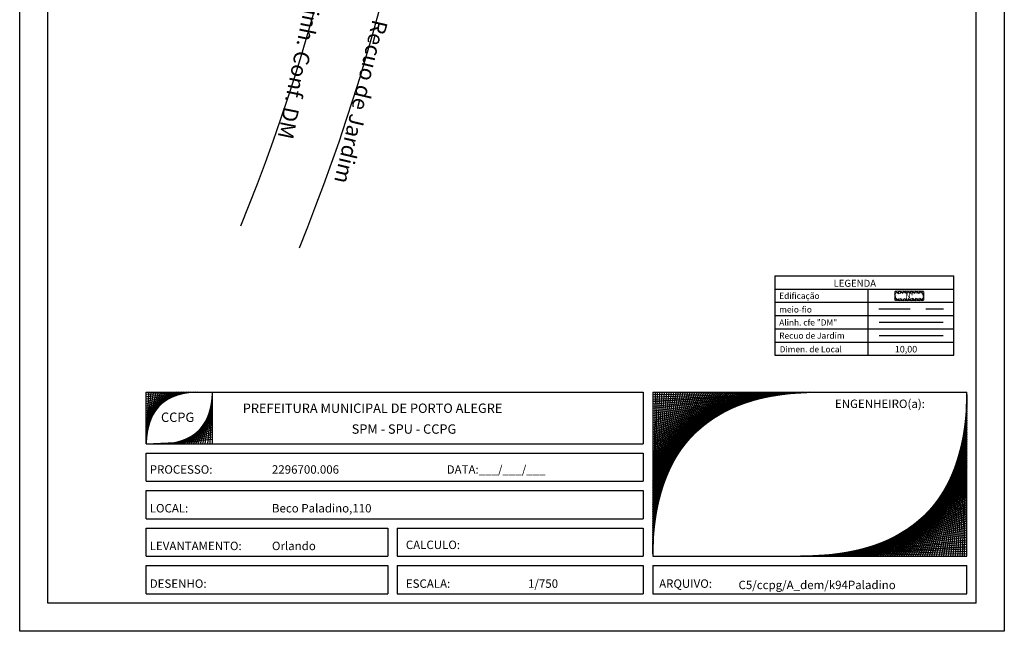
# Model space of a CAD drawing. Extents: x 180317 to 361043, y 1665360 to 3340271.
# Drawn here: x 180646 to 180709, y 1665360 to 1665399 of the extents above; entities that cross this region are included whole.
import ezdxf

# ---------------------------------------------------------------- set-up
doc = ezdxf.new("R2010")
doc.units = 0
doc.header["$LTSCALE"] = 8
doc.header["$MEASUREMENT"] = 0
doc.linetypes.add('DASHED2', pattern=[0.375, 0.25, -0.125])
doc.layers.get('0').update_dxf_attribs({"linetype": 'CONTINUOUS'})
doc.layers.get('DEFPOINTS').update_dxf_attribs({"linetype": 'CONTINUOUS'})
for name, color, linetype in [('AREA_ATINGIDA', 8, 'CONTINUOUS'), ('T-ALINH-PROJ-C', 6, 'CONTINUOUS'), ('T-ALINH-RJAR', 3, 'CONTINUOUS'), ('T-DIM', 1, 'CONTINUOUS'), ('T-DIVIS-EXIS', 7, 'CONTINUOUS'), ('T-MFIO-EXI', 7, 'DASHED2'), ('T-TEXTP', 7, 'CONTINUOUS')]:
    doc.layers.add(name, color=color, linetype=linetype)
doc.styles.add('ITALICC', font='italicc', dxfattribs={"height": 0.2})
doc.styles.add('ROMANS', font='romans', dxfattribs={"height": 0.2})
doc.styles.get("Standard").update_dxf_attribs({"font": 'Gara.ttf', "height": 0.9})

# ---------------------------------------------------------------- blocks, each defined once
blk = doc.blocks.new('A4')
at = {"layer": 'DEFPOINTS'}
for p, q in [((0, 0), (0, 297)), ((210, 297), (210, 0)), ((210, 0), (0, 0))]:
    blk.add_line(p, q, dxfattribs=at)
blk = doc.blocks.new('*X25')
at = {"color": 0}
for p, q in [((182061.86, 1674644.77), (182062.63, 1674645.55)), ((182062.37, 1674644.48), (182061.9, 1674644.94)), ((182062.51, 1674645.04), (182062.05, 1674645.51)), ((182062.1, 1674645.72), (182063.05, 1674646.67)), ((182062.65, 1674645.61), (182062.19, 1674646.07)), ((182062.79, 1674646.18), (182062.34, 1674646.62)), ((182063.36, 1674646.31), (182062.98, 1674646.69)), ((182063.39, 1674646.3), (182063.61, 1674646.53)), ((182063.64, 1674644.44), (182064.43, 1674645.23)), ((182064.29, 1674644.67), (182063.82, 1674645.15)), ((182063.88, 1674645.38), (182064.62, 1674646.12)), ((182064.58, 1674645.8), (182063.94, 1674646.44)), ((182063.96, 1674646.16), (182064.18, 1674646.38)), ((182064.44, 1674645.24), (182063.96, 1674645.71)), ((182061.12, 1674641.91), (182061.93, 1674642.73)), ((182061.81, 1674642.21), (182061.32, 1674642.7)), ((182061.36, 1674642.86), (182062.17, 1674643.67)), ((182061.95, 1674642.78), (182061.46, 1674643.26)), ((182061.61, 1674643.82), (182062.4, 1674644.61)), ((182062.09, 1674643.34), (182061.61, 1674643.82)), ((182062.23, 1674643.91), (182061.76, 1674644.38)), ((182062.95, 1674641.62), (182063.7, 1674642.37)), ((182063.57, 1674641.86), (182063.12, 1674642.31)), ((182063.18, 1674642.56), (182063.94, 1674643.32)), ((182063.71, 1674642.43), (182063.26, 1674642.88)), ((182063.86, 1674642.99), (182063.4, 1674643.44)), ((182063.41, 1674643.5), (182064.19, 1674644.27)), ((182064, 1674643.55), (182063.54, 1674644.01)), ((182064.15, 1674644.11), (182063.68, 1674644.58)), ((182060.68, 1674640.06), (182061.47, 1674640.85)), ((182061.5, 1674639.69), (182060.74, 1674640.45)), ((182060.87, 1674640.96), (182061.7, 1674641.79)), ((182061.39, 1674640.51), (182060.88, 1674641.01)), ((182061.53, 1674641.08), (182061.03, 1674641.57)), ((182061.11, 1674639.79), (182061.33, 1674640)), ((182061.67, 1674641.64), (182061.17, 1674642.13)), ((182061.68, 1674639.64), (182061.89, 1674639.86)), ((182062.45, 1674639.44), (182062.08, 1674639.81)), ((182062.48, 1674639.74), (182063.2, 1674640.46)), ((182062.99, 1674639.62), (182062.56, 1674640.04)), ((182063.13, 1674640.18), (182062.7, 1674640.61)), ((182062.72, 1674640.68), (182063.45, 1674641.41)), ((182063.28, 1674640.74), (182062.84, 1674641.18)), ((182063.42, 1674641.3), (182062.98, 1674641.74)), ((182062.24, 1674639.5), (182062.46, 1674639.72))]:
    blk.add_line(p, q, dxfattribs=at)

msp = doc.modelspace()

# ---------------------------------------------------------------- linework, layer by layer
at = {"layer": 'T-ALINH-PROJ-C', "color": 6, "const_width": 0.0931}
msp.add_lwpolyline([(180701.324, 1665379.541), (180705.445, 1665379.541)], dxfattribs=at)
at = {"layer": 'T-ALINH-PROJ-C', "linetype": 'Continuous'}
msp.add_arc((180540.038, 1665434.605), 130, 337.90791, 358.32295, dxfattribs=at)
at = {"layer": 'T-ALINH-RJAR', "color": 3, "const_width": 0.0931}
msp.add_lwpolyline([(180701.324, 1665378.696), (180705.445, 1665378.696)], dxfattribs=at)
at = {"layer": 'T-ALINH-RJAR', "linetype": 'Continuous'}
msp.add_arc((180540.038, 1665434.605), 134, 337.95459, 357.75712, dxfattribs=at)
at = {"layer": 'T-DIM', "color": 7}
for p, q in [((180648.144, 1665361.577), (180648.144, 1665447.077)), ((180707.544, 1665361.577), (180707.544, 1665447.077)), ((180654.594, 1665375.077), (180654.444, 1665371.777)), ((180654.744, 1665375.077), (180654.444, 1665371.927)), ((180654.894, 1665375.077), (180654.444, 1665372.077)), ((180655.044, 1665375.077), (180654.444, 1665372.227)), ((180655.194, 1665375.077), (180654.444, 1665372.377)), ((180655.344, 1665375.077), (180654.444, 1665372.527)), ((180655.494, 1665375.077), (180654.444, 1665372.677)), ((180655.644, 1665375.077), (180654.444, 1665372.827)), ((180655.794, 1665375.077), (180654.444, 1665372.977)), ((180655.944, 1665375.077), (180654.444, 1665373.127)), ((180656.094, 1665375.077), (180654.444, 1665373.277)), ((180656.244, 1665375.077), (180654.444, 1665373.427)), ((180656.394, 1665375.077), (180654.444, 1665373.577)), ((180656.544, 1665375.077), (180654.444, 1665373.727)), ((180656.694, 1665375.077), (180654.444, 1665373.877)), ((180656.844, 1665375.077), (180654.444, 1665374.027)), ((180656.994, 1665375.077), (180654.444, 1665374.177)), ((180657.144, 1665375.077), (180654.444, 1665374.327)), ((180657.294, 1665375.077), (180654.444, 1665374.477)), ((180657.444, 1665375.077), (180654.444, 1665374.627)), ((180657.594, 1665375.077), (180654.444, 1665374.777)), ((180657.744, 1665375.077), (180654.444, 1665374.927)), ((180654.444, 1665371.777), (180654.444, 1665375.077)), ((180654.444, 1665375.077), (180686.244, 1665375.077)), ((180658.221, 1665371.777), (180658.671, 1665374.777)), ((180658.371, 1665371.777), (180658.671, 1665374.927)), ((180658.521, 1665371.777), (180658.671, 1665375.077)), ((180658.671, 1665371.777), (180658.671, 1665375.077)), ((180686.244, 1665375.077), (180686.244, 1665371.777)), ((180686.844, 1665375.077), (180706.944, 1665375.077)), ((180686.844, 1665375.077), (180686.844, 1665364.577)), ((180686.844, 1665374.927), (180697.494, 1665375.077)), ((180686.844, 1665374.777), (180697.344, 1665375.077)), ((180686.844, 1665374.627), (180697.194, 1665375.077)), ((180686.844, 1665374.477), (180697.044, 1665375.077)), ((180696.894, 1665375.077), (180686.844, 1665374.477)), ((180686.844, 1665374.327), (180696.744, 1665375.077)), ((180686.844, 1665374.177), (180696.594, 1665375.077)), ((180696.444, 1665375.077), (180686.844, 1665374.027)), ((180686.844, 1665373.877), (180696.294, 1665375.077)), ((180686.844, 1665373.727), (180696.144, 1665375.077)), ((180686.844, 1665373.577), (180695.994, 1665375.077)), ((180686.844, 1665373.427), (180695.844, 1665375.077)), ((180686.844, 1665373.277), (180695.694, 1665375.077)), ((180686.844, 1665373.127), (180695.544, 1665375.077)), ((180686.844, 1665372.977), (180695.394, 1665375.077)), ((180686.844, 1665372.827), (180695.244, 1665375.077)), ((180686.844, 1665372.677), (180695.094, 1665375.077)), ((180686.844, 1665372.527), (180694.944, 1665375.077)), ((180686.844, 1665372.377), (180694.794, 1665375.077)), ((180686.844, 1665372.227), (180694.644, 1665375.077)), ((180686.844, 1665372.077), (180694.494, 1665375.077)), ((180686.844, 1665371.927), (180694.344, 1665375.077)), ((180686.844, 1665371.777), (180694.194, 1665375.077)), ((180686.844, 1665371.627), (180694.044, 1665375.077)), ((180686.844, 1665371.477), (180693.894, 1665375.077)), ((180686.844, 1665371.327), (180693.744, 1665375.077)), ((180686.844, 1665371.177), (180693.594, 1665375.077)), ((180686.844, 1665371.027), (180693.444, 1665375.077)), ((180686.844, 1665370.877), (180693.294, 1665375.077)), ((180686.844, 1665370.727), (180693.144, 1665375.077)), ((180686.844, 1665370.577), (180692.994, 1665375.077)), ((180686.844, 1665370.427), (180692.844, 1665375.077)), ((180686.844, 1665370.277), (180692.694, 1665375.077)), ((180686.844, 1665370.127), (180692.544, 1665375.077)), ((180686.844, 1665369.977), (180692.394, 1665375.077)), ((180686.844, 1665369.827), (180692.244, 1665375.077)), ((180686.844, 1665369.677), (180692.094, 1665375.077)), ((180686.844, 1665369.527), (180691.944, 1665375.077)), ((180686.844, 1665369.377), (180691.794, 1665375.077)), ((180686.844, 1665369.227), (180691.644, 1665375.077)), ((180686.844, 1665369.077), (180691.494, 1665375.077)), ((180686.844, 1665368.927), (180691.344, 1665375.077)), ((180686.844, 1665368.777), (180691.194, 1665375.077)), ((180686.844, 1665368.627), (180691.044, 1665375.077)), ((180686.844, 1665368.477), (180690.894, 1665375.077)), ((180686.844, 1665368.327), (180690.744, 1665375.077)), ((180686.844, 1665368.177), (180690.594, 1665375.077)), ((180686.844, 1665368.027), (180690.444, 1665375.077)), ((180686.844, 1665367.877), (180690.294, 1665375.077)), ((180686.844, 1665367.727), (180690.144, 1665375.077)), ((180686.844, 1665367.577), (180689.994, 1665375.077)), ((180686.844, 1665367.427), (180689.844, 1665375.077)), ((180686.844, 1665367.277), (180689.694, 1665375.077)), ((180686.844, 1665367.127), (180689.544, 1665375.077)), ((180686.844, 1665366.977), (180689.394, 1665375.077)), ((180686.844, 1665366.827), (180689.244, 1665375.077)), ((180686.844, 1665366.677), (180689.094, 1665375.077)), ((180686.844, 1665366.527), (180688.944, 1665375.077)), ((180686.844, 1665366.377), (180688.794, 1665375.077)), ((180686.844, 1665366.227), (180688.644, 1665375.077)), ((180686.844, 1665366.077), (180688.494, 1665375.077)), ((180686.844, 1665365.927), (180688.344, 1665375.077)), ((180686.844, 1665365.777), (180688.194, 1665375.077)), ((180686.844, 1665365.627), (180688.044, 1665375.077)), ((180686.844, 1665365.477), (180687.894, 1665375.077)), ((180686.844, 1665365.327), (180687.744, 1665375.077)), ((180686.844, 1665365.177), (180687.594, 1665375.077)), ((180686.844, 1665365.027), (180687.444, 1665375.077)), ((180686.844, 1665364.877), (180687.294, 1665375.077)), ((180686.844, 1665364.727), (180687.144, 1665375.077)), ((180686.994, 1665375.077), (180686.844, 1665364.577)), ((180706.944, 1665374.777), (180706.494, 1665364.577)), ((180706.944, 1665374.927), (180706.644, 1665364.577)), ((180706.794, 1665364.577), (180706.944, 1665375.077)), ((180706.944, 1665364.577), (180706.944, 1665375.077)), ((180657.621, 1665371.777), (180658.671, 1665374.177)), ((180657.771, 1665371.777), (180658.671, 1665374.327)), ((180657.921, 1665371.777), (180658.671, 1665374.477)), ((180658.071, 1665371.777), (180658.671, 1665374.627)), ((180706.944, 1665374.177), (180705.894, 1665364.577)), ((180706.944, 1665374.327), (180706.044, 1665364.577)), ((180706.944, 1665374.477), (180706.194, 1665364.577)), ((180706.944, 1665374.627), (180706.344, 1665364.577)), ((180657.021, 1665371.777), (180658.671, 1665373.577)), ((180657.171, 1665371.777), (180658.671, 1665373.727)), ((180657.321, 1665371.777), (180658.671, 1665373.877)), ((180657.471, 1665371.777), (180658.671, 1665374.027)), ((180706.944, 1665373.577), (180705.294, 1665364.577)), ((180706.944, 1665373.727), (180705.444, 1665364.577)), ((180706.944, 1665373.877), (180705.594, 1665364.577)), ((180706.944, 1665374.027), (180705.744, 1665364.577)), ((180656.421, 1665371.777), (180658.671, 1665372.977)), ((180656.571, 1665371.777), (180658.671, 1665373.127)), ((180656.721, 1665371.777), (180658.671, 1665373.277)), ((180656.871, 1665371.777), (180658.671, 1665373.427)), ((180706.944, 1665372.977), (180704.694, 1665364.577)), ((180706.944, 1665373.127), (180704.844, 1665364.577)), ((180706.944, 1665373.277), (180704.994, 1665364.577)), ((180706.944, 1665373.427), (180705.144, 1665364.577)), ((180655.821, 1665371.777), (180658.671, 1665372.377)), ((180655.971, 1665371.777), (180658.671, 1665372.527)), ((180656.121, 1665371.777), (180658.671, 1665372.677)), ((180656.271, 1665371.777), (180658.671, 1665372.827)), ((180706.944, 1665372.377), (180704.094, 1665364.577)), ((180706.944, 1665372.527), (180704.244, 1665364.577)), ((180706.944, 1665372.677), (180704.394, 1665364.577)), ((180706.944, 1665372.827), (180704.544, 1665364.577)), ((180654.444, 1665371.777), (180657.744, 1665371.927)), ((180654.444, 1665371.777), (180686.244, 1665371.777)), ((180655.521, 1665371.777), (180658.671, 1665372.077)), ((180655.671, 1665371.777), (180658.671, 1665372.227)), ((180706.944, 1665371.627), (180703.344, 1665364.577)), ((180706.944, 1665371.777), (180703.494, 1665364.577)), ((180706.944, 1665371.927), (180703.644, 1665364.577)), ((180706.944, 1665372.077), (180703.794, 1665364.577)), ((180706.944, 1665372.227), (180703.944, 1665364.577)), ((180654.444, 1665369.377), (180654.444, 1665371.177)), ((180654.444, 1665371.177), (180686.244, 1665371.177)), ((180686.244, 1665371.177), (180686.244, 1665369.377)), ((180706.944, 1665371.027), (180702.744, 1665364.577)), ((180706.944, 1665371.177), (180702.894, 1665364.577)), ((180706.944, 1665371.327), (180703.044, 1665364.577)), ((180706.944, 1665371.477), (180703.194, 1665364.577)), ((180706.944, 1665370.427), (180702.144, 1665364.577)), ((180706.944, 1665370.577), (180702.294, 1665364.577)), ((180706.944, 1665370.727), (180702.444, 1665364.577)), ((180706.944, 1665370.877), (180702.594, 1665364.577)), ((180706.944, 1665369.827), (180701.544, 1665364.577)), ((180706.944, 1665369.977), (180701.694, 1665364.577)), ((180706.944, 1665370.127), (180701.844, 1665364.577)), ((180706.944, 1665370.277), (180701.994, 1665364.577)), ((180654.444, 1665369.377), (180686.244, 1665369.377)), ((180706.944, 1665369.227), (180700.944, 1665364.577)), ((180706.944, 1665369.377), (180701.094, 1665364.577)), ((180706.944, 1665369.527), (180701.244, 1665364.577)), ((180706.944, 1665369.677), (180701.394, 1665364.577)), ((180654.444, 1665366.977), (180654.444, 1665368.777)), ((180654.444, 1665368.777), (180686.244, 1665368.777)), ((180686.244, 1665368.777), (180686.244, 1665366.977)), ((180706.944, 1665368.477), (180700.194, 1665364.577)), ((180706.944, 1665368.627), (180700.344, 1665364.577)), ((180706.944, 1665368.777), (180700.494, 1665364.577)), ((180706.944, 1665368.927), (180700.644, 1665364.577)), ((180706.944, 1665369.077), (180700.794, 1665364.577)), ((180706.944, 1665367.877), (180699.594, 1665364.577)), ((180706.944, 1665368.027), (180699.744, 1665364.577)), ((180706.944, 1665368.177), (180699.894, 1665364.577)), ((180706.944, 1665368.327), (180700.044, 1665364.577)), ((180706.944, 1665367.277), (180698.994, 1665364.577)), ((180706.944, 1665367.427), (180699.144, 1665364.577)), ((180706.944, 1665367.577), (180699.294, 1665364.577)), ((180706.944, 1665367.727), (180699.444, 1665364.577)), ((180654.444, 1665366.977), (180686.244, 1665366.977)), ((180706.944, 1665366.677), (180698.394, 1665364.577)), ((180706.944, 1665366.827), (180698.544, 1665364.577)), ((180706.944, 1665366.977), (180698.694, 1665364.577)), ((180706.944, 1665367.127), (180698.844, 1665364.577)), ((180654.444, 1665364.577), (180654.444, 1665366.377)), ((180654.444, 1665366.377), (180669.891, 1665366.377)), ((180669.891, 1665366.377), (180669.891, 1665364.577)), ((180670.491, 1665366.377), (180686.244, 1665366.377)), ((180670.491, 1665366.377), (180670.491, 1665364.577)), ((180686.244, 1665366.377), (180686.244, 1665364.577)), ((180706.944, 1665366.077), (180697.794, 1665364.577)), ((180706.944, 1665366.227), (180697.944, 1665364.577)), ((180706.944, 1665366.377), (180698.094, 1665364.577)), ((180706.944, 1665366.527), (180698.244, 1665364.577)), ((180706.944, 1665365.327), (180697.044, 1665364.577)), ((180706.944, 1665365.477), (180697.194, 1665364.577)), ((180697.344, 1665364.577), (180706.944, 1665365.627)), ((180706.944, 1665365.777), (180697.494, 1665364.577)), ((180706.944, 1665365.927), (180697.644, 1665364.577)), ((180706.944, 1665364.727), (180696.294, 1665364.577)), ((180706.944, 1665364.877), (180696.444, 1665364.577)), ((180706.944, 1665365.027), (180696.594, 1665364.577)), ((180706.944, 1665365.177), (180696.744, 1665364.577)), ((180696.894, 1665364.577), (180706.944, 1665365.177)), ((180654.444, 1665364.577), (180669.891, 1665364.577)), ((180670.491, 1665364.577), (180686.244, 1665364.577)), ((180686.844, 1665364.577), (180706.944, 1665364.577)), ((180654.444, 1665362.177), (180654.444, 1665363.977)), ((180654.444, 1665363.977), (180669.891, 1665363.977)), ((180669.891, 1665363.977), (180669.891, 1665362.177)), ((180670.491, 1665363.977), (180670.491, 1665362.177)), ((180670.491, 1665363.977), (180686.244, 1665363.977)), ((180686.244, 1665363.977), (180686.244, 1665362.177)), ((180686.844, 1665363.977), (180706.944, 1665363.977)), ((180686.844, 1665363.977), (180686.844, 1665362.177)), ((180706.944, 1665362.177), (180706.944, 1665363.977)), ((180654.444, 1665362.177), (180669.891, 1665362.177)), ((180670.491, 1665362.177), (180686.244, 1665362.177)), ((180686.844, 1665362.177), (180706.944, 1665362.177)), ((180707.544, 1665361.577), (180648.144, 1665361.577))]:
    msp.add_line(p, q, dxfattribs=at)
at = {"layer": 'T-MFIO-EXI'}
msp.add_line((180701.324, 1665380.409), (180705.445, 1665380.409), dxfattribs=at)
at = {"layer": 'T-TEXTP'}
for p, q in [((180694.671, 1665382.521), (180706.113, 1665382.521)), ((180694.671, 1665382.521), (180694.671, 1665377.435)), ((180706.113, 1665377.435), (180706.113, 1665382.521)), ((180694.671, 1665381.673), (180706.113, 1665381.673)), ((180700.631, 1665377.435), (180700.631, 1665381.673)), ((180694.671, 1665380.826), (180706.113, 1665380.826)), ((180694.671, 1665379.978), (180706.113, 1665379.978)), ((180694.671, 1665379.13), (180706.113, 1665379.13)), ((180694.671, 1665378.283), (180706.113, 1665378.283)), ((180694.671, 1665377.435), (180706.113, 1665377.435))]:
    msp.add_line(p, q, dxfattribs=at)
at = {"layer": 'T-TEXTP', "color": 5, "const_width": 0.0522}
msp.add_lwpolyline([(180702.331, 1665381.475), (180702.331, 1665381.01, 0.414214), (180702.409, 1665380.932), (180704.118, 1665380.932, 0.414214), (180704.196, 1665381.01), (180704.196, 1665381.475, 0.414214), (180704.118, 1665381.553), (180702.409, 1665381.553, 0.414214)], format="xyb", close=True, dxfattribs=at)

# ---------------------------------------------------------------- block references
at = {"layer": 'AREA_ATINGIDA', "color": 5, "xscale": 0.2608129003566387, "yscale": 0.2608129004947841, "zscale": 0.2608129004388849, "rotation": 284.4722266151076}
msp.add_blockref('*X25', (-254072.939, 1602205.685), dxfattribs=at)
at = {"layer": 'DEFPOINTS', "xscale": 0.2999999999883585, "yscale": 0.3000000000465661, "zscale": 0.3}
msp.add_blockref('A4', (180646.344, 1665359.777), dxfattribs=at)

# ---------------------------------------------------------------- texts
at = {"layer": 'T-DIM', "color": 7, "style": 'ITALICC'}
for s, height, p in [('LEGENDA', 0.45, (180698.418, 1665381.816)), ('Edificação', 0.3912, (180694.942, 1665381.043)), ('meio-fio', 0.3912, (180694.942, 1665380.169)), ('Alinh. cfe "DM"', 0.39122, (180694.942, 1665379.34)), ('Recuo de Jardim', 0.39122, (180694.942, 1665378.495)), ('Dimen. de Local', 0.39122, (180694.97, 1665377.623)), ('PREFEITURA MUNICIPAL DE PORTO ALEGRE', 0.6, (180660.617, 1665373.748)), ('ENGENHEIRO(a):', 0.54, (180698.507, 1665374.061)), ('CCPG', 0.6, (180655.385, 1665373.17)), ('SPM - SPU - CCPG', 0.6, (180667.585, 1665372.416)), ('PROCESSO:', 0.54, (180654.665, 1665369.859)), ('2296700.006', 0.54, (180662.483, 1665369.859)), ('DATA:___/___/___', 0.54, (180673.664, 1665369.859)), ('LOCAL:', 0.54, (180654.665, 1665367.38)), ('Beco Paladino,110', 0.54, (180662.483, 1665367.38)), ('LEVANTAMENTO:', 0.54, (180654.665, 1665364.97)), ('Orlando', 0.54, (180662.483, 1665364.97)), ('CALCULO:', 0.54, (180671.05, 1665365.039)), ('DESENHO:', 0.54, (180654.665, 1665362.559)), ('ESCALA:', 0.54, (180671.05, 1665362.559)), ('1/750', 0.54, (180678.868, 1665362.559)), ('ARQUIVO:', 0.54, (180687.257, 1665362.559)), ('C5/ccpg/A_dem/k94Paladino', 0.54, (180692.337, 1665362.474))]:
    msp.add_text(s, height=height, dxfattribs=at).set_placement(p)
at = {"layer": 'T-DIVIS-EXIS', "linetype": 'Continuous', "char_height": 1, "attachment_point": 1}
for s, insert, width, rotation in [('{\\fGaramond|b1|i0|c0|p18;Alinh. Conf. DM}', (180665.749, 1665400.632), 12.46519, 258.47466), ('{\\fGaramond|b1|i0|c0|p18;Recuo de Jardim}', (180669.902, 1665398.736), 12.4652, 256.64193)]:
    msp.add_mtext(s, dxfattribs=dict(at, insert=insert, width=width, rotation=rotation))
at = {"layer": 'T-TEXTP', "style": 'ROMANS'}
msp.add_text('Nº', height=0.326, rotation=0.58361, dxfattribs=at).set_placement((180703.034, 1665381.069))
msp.add_text('10,00', height=0.4192, dxfattribs=at).set_placement((180702.34, 1665377.615))

doc.saveas('drawing.dxf')
